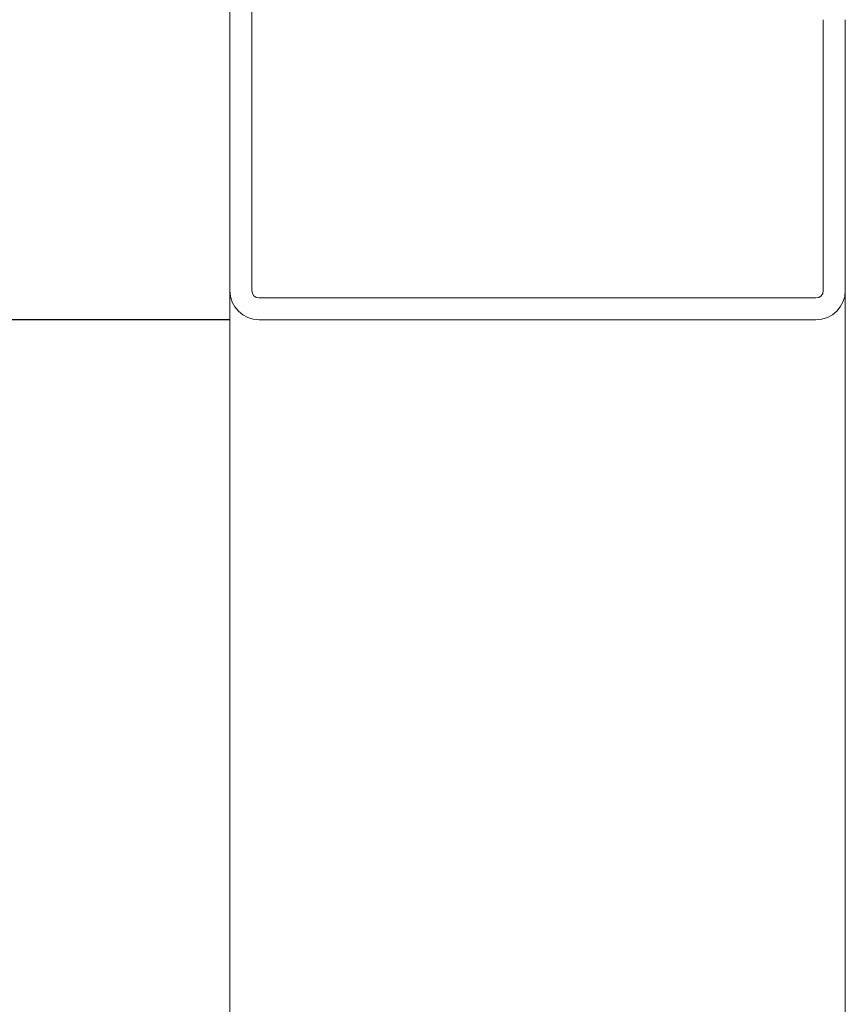
# Model space of a CAD drawing. Units: centimetres. Extents: x 20629 to 33042, y -4581 to 13557.
# Drawn here: x 24002 to 24059, y 2153 to 2220 of the extents above; entities that cross this region are included whole.
import ezdxf

# ---------------------------------------------------------------- set-up
doc = ezdxf.new("R2010")
doc.units = ezdxf.units.CM
doc.layers.get('0').update_dxf_attribs({"lineweight": 0})
doc.layers.get('Defpoints').update_dxf_attribs({"lineweight": 0})
doc.layers.add('TRIA_Aro + Folha', color=7, linetype='Continuous', lineweight=0)
doc.layers.add('TRIA_Cotas', color=251, linetype='Continuous', lineweight=0)
doc.styles.add('01', font='swisscl.ttf', dxfattribs={"height": 30})
doc.dimstyles.new('Cotas 1-20', dxfattribs={"dimtxt": 30, "dimasz": 10, "dimexe": 3, "dimexo": 2, "dimgap": 10, "dimtad": 1, "dimdec": 0, "dimzin": 0, "dimdsep": 46, "dimtxsty": '01', "dimblk": 'OBLIQUE', "dimcen": 0, "dimclrd": 256, "dimclre": 256, "dimclrt": 256, "dimadec": 0, "dimazin": 0, "dimtfac": 1, "dimtdec": 4, "dimtofl": 0, "dimtmove": 0, "dimatfit": 3, "dimldrblk": 'OBLIQUE', "dimfxl": 1, "dimtolj": 1, "dimtzin": 0, "dimlwd": -1, "dimarcsym": 0})

# ---------------------------------------------------------------- blocks, each defined once
blk = doc.blocks.new('_OBLIQUE')
at = {"linetype": 'Continuous'}
blk.add_line((0, -0.7071), (0, 0.7071), dxfattribs=at)
at = {"color": 0, "linetype": 'ByBlock'}
blk.add_line((-0.5, -0.5), (0.5, 0.5), dxfattribs=at)
blk = doc.blocks.new('*D92')
at = {"layer": 'Defpoints', "color": 0}
for p in [(24018.773, 2199.609), (23925.15, 174.609), (24016.773, 174.609)]:
    blk.add_point(p, dxfattribs=at)
at = {"layer": 'TRIA_Cotas', "lineweight": -2}
for p, q in [((24016.773, 2199.609), (23922.15, 2199.609)), ((24014.773, 174.609), (23922.15, 174.609))]:
    blk.add_line(p, q, dxfattribs=at)
at = {"layer": 'TRIA_Cotas'}
blk.add_line((23925.15, 2199.609), (23925.15, 174.609), dxfattribs=at)
at = {"layer": 'TRIA_Cotas', "xscale": 10, "yscale": 10, "zscale": 10}
for p, rotation in [((23925.15, 2199.609), 90), ((23925.15, 174.609), 270)]:
    blk.add_blockref('_OBLIQUE', p, dxfattribs=dict(at, rotation=rotation))
at = {"layer": 'TRIA_Cotas', "insert": (23899.501, 1186.273), "char_height": 30, "attachment_point": 5, "rotation": 90, "style": '01'}
blk.add_mtext('\\A1;H = PASSAGEM LIVRE', dxfattribs=at)

msp = doc.modelspace()

# ---------------------------------------------------------------- linework, layer by layer
at = {"layer": 'TRIA_Aro + Folha'}
for p, q in [((24016.773, 2272.609), (24016.773, 1282.454)), ((24018.273, 2272.609), (24018.273, 2201.609)), ((24057.273, 2201.609), (24057.273, 2220.109)), ((24058.773, 2220.109), (24058.773, 174.609)), ((24018.773, 2201.109), (24056.773, 2201.109)), ((24056.773, 2199.609), (24018.773, 2199.609))]:
    msp.add_line(p, q, dxfattribs=at)
for centre, radius, start, end in [((24018.773, 2201.609), 2, 180, 270), ((24018.773, 2201.609), 0.5, 180, 270), ((24056.773, 2201.609), 0.5, 270, 0), ((24056.773, 2201.609), 2, 270, 0)]:
    msp.add_arc(centre, radius, start, end, dxfattribs=at)

# ---------------------------------------------------------------- dimensions: what is measured, and where the dimension line sits
at = {"layer": 'TRIA_Cotas'}
dim = msp.add_linear_dim(base=(23925.15, 174.609), p1=(24018.773, 2199.609), p2=(24016.773, 174.609), angle=90, text='H = PASSAGEM LIVRE', dimstyle='Cotas 1-20', dxfattribs=at)
dim.commit()
dim.dimension.update_dxf_attribs({"geometry": '*D92', "text_midpoint": (23925.15, 1186.273), "dimtype": 160})

doc.saveas('drawing.dxf')
